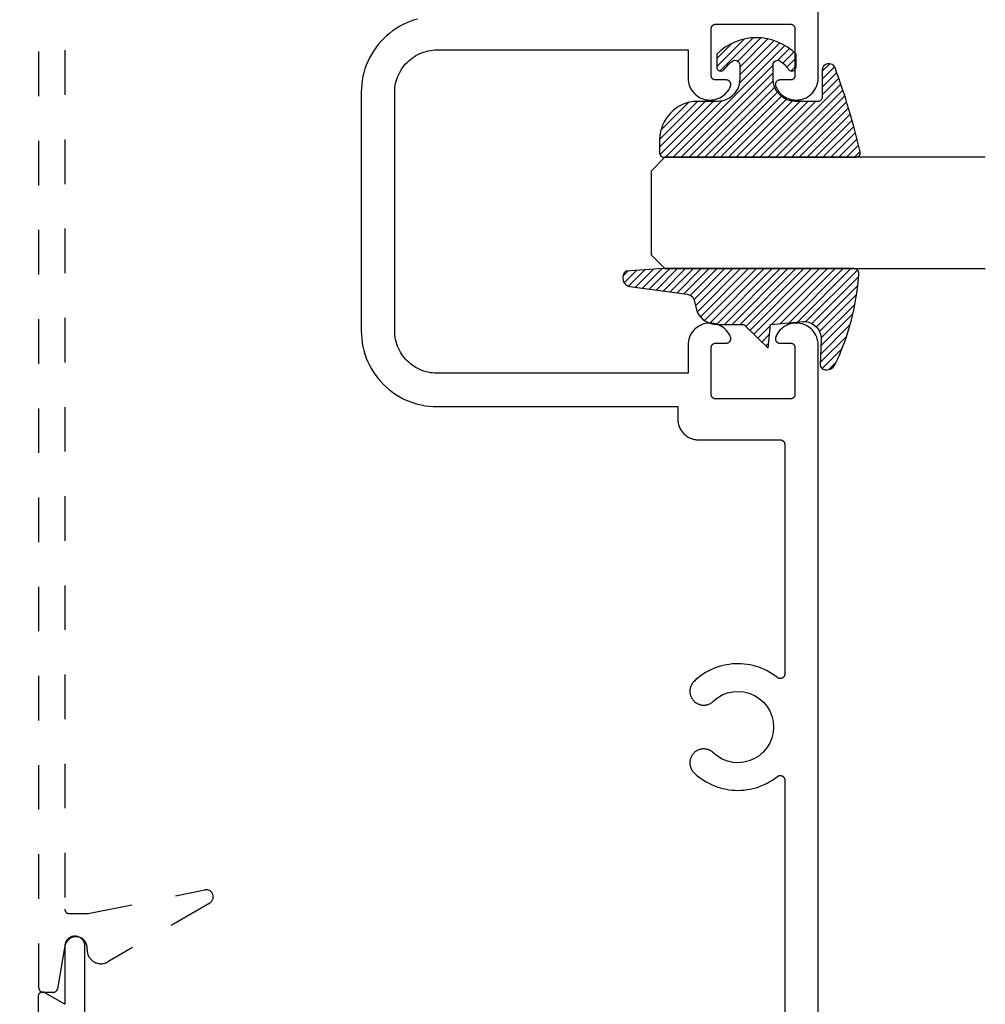
# Model space of a CAD drawing. Units: inches. Extents: x 0 to 108, y 0 to 43.
# Drawn here: x 40 to 42, y 26 to 28 of the extents above; entities that cross this region are included whole.
import ezdxf

# ---------------------------------------------------------------- set-up
doc = ezdxf.new("R2010")
doc.units = ezdxf.units.IN
doc.header["$LTSCALE"] = 0.25
doc.header["$MEASUREMENT"] = 0
doc.linetypes.add('HIDDEN2', pattern=[0.1875, 0.125, -0.0625])
for name, color, linetype in [('Arcadia-Dim', 4, 'Continuous'), ('Arcadia-Hidden', 1, 'HIDDEN2'), ('Arcadia-Profile', 5, 'Continuous'), ('Arcadia-Shade', 8, 'Continuous')]:
    doc.layers.add(name, color=color, linetype=linetype)
doc.styles.get("Standard").update_dxf_attribs({"font": 'ARIALN.TTF'})
doc.dimstyles.get("Standard").update_dxf_attribs({"dimscale": 2, "dimtxt": 0.09375, "dimasz": 0.09375, "dimexe": 0.0625, "dimexo": 0.0625, "dimgap": 0.09, "dimtad": 0, "dimtih": 1, "dimtoh": 1, "dimdec": 4, "dimzin": 0, "dimdsep": 46, "dimlunit": 4, "dimtxsty": 'Standard', "dimcen": 0.09, "dimadec": 0, "dimazin": 0, "dimtfac": 1, "dimtdec": 4, "dimtofl": 0, "dimtmove": 0, "dimatfit": 3, "dimfxl": 1, "dimtolj": 1, "dimtzin": 0, "dimarcsym": 0})

# ---------------------------------------------------------------- blocks, each defined once
blk = doc.blocks.new('E-260MOD')
at = {"layer": 'Arcadia-Shade', "lineweight": -3}
h = blk.add_hatch(dxfattribs=at)
h.set_pattern_fill('ANSI31', color=256, scale=0.1, style=0)
h.set_pattern_definition([(45, (0.111432735196054, 0.0210802744449259), (-0.0088388347648318, 0.0088388347648318), [])])
edge = h.paths.add_edge_path()
edge.add_line((-0.1786578097246902, 0.2350642497696223), (-0.125, 0.2404197422160825))
edge.add_line((-0.125, 0.2404197422160825), (-0.1181936880113304, 0.3139171335331267))
edge.add_arc((-0.1581936880113304, 0.3139171335331286), 0.04, 359.9999999999973, 449.9999999999999)
edge.add_line((-0.1581936880113304, 0.3539171335331286), (-0.2162454687676565, 0.3519725935885994))
edge.add_arc((-0.2162454687677204, 0.3619725935886442), 0.0100000000000448, 199.8505422421205, 270.0000000003661, ccw=False)
edge.add_arc((-0.2057289674488805, 0.3657692497091054), 0.0211808495959475, 113.38550761416829, 199.8505422417517, ccw=False)
edge.add_arc((0.0188137903408532, -0.0927442170155847), 0.5317010624323791, 93.16608336545528, 115.98409913818631, ccw=False)
edge.add_arc((-0.009999999999999, 0.4281605382221339), 0.009999999999999, -5.4001247917767614e-12, 93.166083365465, ccw=False)
edge.add_line((0, 0.428160538222133), (0, 0))
edge.add_line((0, 0), (-0.0053552835515234, -0.0845275820354292))
edge.add_arc((-0.0204262058438835, -0.0713796810144441), 0.0199999999999994, 191.4084515945802, 318.8984941272966, ccw=False)
edge.add_line((-0.0400310460016437, -0.0753357197388062), (-0.0574464047220715, 0.0534071486590815))
edge.add_arc((-0.0772453629954753, 0.0505785003444151), 0.0200000000000013, 8.130742450397316, 62.82068149597911)
edge.add_line((-0.0681098259279479, 0.0683701265345048), (-0.0978388426688213, 0.0757519387839843))
edge.add_arc((-0.0749999999999996, 0.1202310042592028), 0.0499999999999997, 180.0000000000006, 242.82068149597302, ccw=False)
edge.add_line((-0.1249999999999993, 0.1202310042592023), (-0.125, 0.180419742216082))
edge.add_line((-0.125, 0.180419742216082), (-0.1786578097246902, 0.2350642497696223))
at = {"layer": 'Arcadia-Profile'}
blk.add_lwpolyline([(-0.1786578097246902, 0.2350642497696223), (-0.125, 0.2404197422160825), (-0.1181936880113304, 0.3139171335331267, 0.4142135623731084), (-0.1581936880113304, 0.3539171335331286), (-0.2162454687676565, 0.3519725935885994, -0.3160158995843511), (-0.2256512846930993, 0.3585769159274423, -0.3962562958274539), (-0.2141359800658433, 0.3852101994920861, -0.0998926618858281), (-0.0105523046130392, 0.4381452745538752, -0.4304926132808653), (0, 0.428160538222133), (0, 0), (-0.0053552835515234, -0.0845275820354292, -0.6217797134979012), (-0.0400310460016437, -0.0753357197388062), (-0.0574464047220715, 0.0534071486590815, 0.2432650129539878), (-0.0681098259279479, 0.0683701265345048), (-0.0978388426688213, 0.0757519387839843, -0.2811846954961982), (-0.1249999999999993, 0.1202310042592023), (-0.125, 0.180419742216082)], format="xyb", close=True, dxfattribs=at)
blk.add_lwpolyline([(-0.1786578097246902, 0.2350642497696223), (-0.125, 0.2404197422160825), (-0.1181936880113304, 0.3139171335331267, 0.4142135623731084), (-0.1581936880113304, 0.3539171335331286), (-0.2162454687676565, 0.3519725935885994, -0.3160158995843511), (-0.2256512846930993, 0.3585769159274423, -0.3962562958274539), (-0.2141359800658433, 0.3852101994920861, -0.0998926618858281), (-0.0105523046130392, 0.4381452745538752, -0.4304926132808653), (0, 0.428160538222133), (0, 0), (-0.0053552835515234, -0.0845275820354292, -0.6217797134979012), (-0.0400310460016437, -0.0753357197388062), (-0.0574464047220715, 0.0534071486590815, 0.2432650129539878), (-0.0681098259279479, 0.0683701265345048), (-0.0978388426688213, 0.0757519387839843, -0.2811846954961982), (-0.1249999999999993, 0.1202310042592023), (-0.125, 0.180419742216082)], format="xyb", close=True, dxfattribs=at)
blk = doc.blocks.new('E-150MOD')
at = {"layer": 'Arcadia-Shade', "lineweight": -3}
h = blk.add_hatch(dxfattribs=at)
h.set_pattern_fill('ANSI31', color=256, scale=0.1, style=0)
h.set_pattern_definition([(45, (-0.138567264803946, 0.0239117308240513), (-0.0088388347648318, 0.0088388347648318), [])])
edge = h.paths.add_edge_path()
edge.add_line((0.2307305913625512, 0.1184704544556859), (0.202291955919371, 0.1184704544556872))
edge.add_arc((0.2022919559193711, 0.1278042520424739), 0.0093337975867867, 126.6780053634676, 269.9999999999995, ccw=False)
edge.add_arc((0.1429581583326799, 0.207470454455787), 0.0900000000000237, 306.6780053633725, 323.576426357604)
edge.add_arc((0.2073301242805562, 0.1599704544556878), 0.0099999999999988, 323.5764263576871, 450.0000000000201)
edge.add_line((0.2073301242805527, 0.1699704544556866), (0.1749999999999971, 0.169970454455686))
edge.add_arc((0.1749999999999987, 0.1199704544556874), 0.0499999999999986, 90.00000000000178, 180.0000000000027)
edge.add_line((0.125, 0.119970454455685), (0.1250000000000007, 0.0659049405506607))
edge.add_arc((0.037059360948156, 0.0786686605666967), 0.0888620759688553, 266.2190256176107, 351.74174670046614, ccw=False)
edge.add_line((0.0311995675385823, -0.009999999999998), (0.0100000000000015, -0.01))
edge.add_arc((0.0100000000000008, 8e-16), 0.0100000000000008, 180.0000000000043, 270.0000000000043, ccw=False)
edge.add_line((0, 0), (0, 0.4305641256404997))
edge.add_arc((0.009999999999999, 0.4305641256405004), 0.009999999999999, 77.99937774415321, 180.0000000000045, ccw=False)
edge.add_arc((-0.3507727045260797, -1.107357734935952), 1.589668855323814, 69.71688305471389, 76.80556558053468, ccw=False)
edge.add_arc((0.1947457635950655, 0.3698040499677627), 0.0150000000000009, -90.00000000001302, 68.26389573529048, ccw=False)
edge.add_line((0.1947457635950621, 0.3548040499677619), (0.1349999999999979, 0.3548040499677614))
edge.add_arc((0.1349999999999979, 0.3448040499677614), 0.01, 90, 180)
edge.add_line((0.1249999999999979, 0.3448040499677614), (0.125, 0.2949704544556848))
edge.add_arc((0.1750000000000003, 0.2949704544556861), 0.0500000000000002, 180.0000000000014, 270.0000000000005)
edge.add_line((0.1750000000000007, 0.2449704544556859), (0.2073301242805527, 0.2449704544556874))
edge.add_arc((0.207330124280542, 0.2549704544556661), 0.0099999999999787, 270.0000000000609, 396.4235736423736)
edge.add_arc((0.1429581583325789, 0.2074704544556889), 0.0900000000000011, 36.42357364230738, 53.32199463653551)
edge.add_arc((0.2022919559193708, 0.2871366568689003), 0.009333797586788, 89.99999999999869, 233.32199463655041, ccw=False)
edge.add_line((0.202291955919371, 0.2964704544556884), (0.2307305913625512, 0.2964704544556882))
edge.add_arc((0.1429581583325826, 0.2074704544556871), 0.125000000000002, -45.39787468375329, 45.39787468375329, ccw=False)
at = {"layer": 'Arcadia-Profile'}
blk.add_lwpolyline([(0.2307305913625512, 0.1184704544556859), (0.202291955919371, 0.1184704544556872, -0.7220322426225168), (0.1967167169756805, 0.1352900043835457, 0.0738671817168788), (0.215376620024047, 0.1540329544556911, 0.6153459029250179), (0.2073301242805527, 0.1699704544556866), (0.1749999999999971, 0.169970454455686, 0.4142135623731001), (0.125, 0.119970454455685), (0.1250000000000007, 0.0659049405506607, -0.3915067863019581), (0.0311995675385823, -0.009999999999998), (0.0100000000000015, -0.01, -0.4142135623730951), (0, 0), (0, 0.4305641256404997, -0.4769788655072018), (0.0120792231389261, 0.4403455790671917, -0.0309400796202896), (0.2003007460826568, 0.3837375409001378, -0.8262721402126098), (0.1947457635950621, 0.3548040499677619), (0.1349999999999979, 0.3548040499677614, 0.4142135623730951), (0.1249999999999979, 0.3448040499677614), (0.125, 0.2949704544556848, 0.41421356237309), (0.1750000000000007, 0.2449704544556859), (0.2073301242805527, 0.2449704544556874, 0.6153459029248967), (0.2153766200240104, 0.2609079544556594, 0.0738671817168641), (0.1967167169756818, 0.2796509045278258, -0.7220322426226498), (0.202291955919371, 0.2964704544556884), (0.2307305913625512, 0.2964704544556882, -0.418287269326214)], format="xyb", close=True, dxfattribs=at)
blk = doc.blocks.new('*D94')
at = {"layer": 'Arcadia-Dim', "color": 0, "lineweight": -2}
for p, q in [((39.83056662929909, 29.53473982562031), (39.32056662929904, 29.53473982562031)), ((39.44556662929904, 29.34723982562031), (39.44556662929904, 27.67925721989044)), ((39.44556662929904, 25.21223982562032), (39.44556662929904, 26.88022243135019)), ((39.83056662929909, 25.02473982562032), (39.32056662929904, 25.02473982562032))]:
    blk.add_line(p, q, dxfattribs=at)
at = {"layer": 'Arcadia-Dim', "color": 0, "lineweight": -3}
for points in [[(39.41431662929904, 29.34723982562031), (39.47681662929904, 29.34723982562031), (39.44556662929904, 29.53473982562031)], [(39.41431662929904, 25.21223982562032), (39.47681662929904, 25.21223982562032), (39.44556662929904, 25.02473982562032)]]:
    blk.add_solid(points, dxfattribs=at)
at = {"layer": 'Defpoints', "color": 0, "lineweight": -3}
for p in [(39.95556662929909, 29.53473982562031), (39.44556662929904, 25.02473982562032), (39.95556662929909, 25.02473982562032)]:
    blk.add_point(p, dxfattribs=at)
at = {"layer": 'Arcadia-Dim', "color": 0, "insert": (39.44556662929903, 27.27973982562032), "char_height": 0.1875, "attachment_point": 5}
blk.add_mtext('\\A1;4{\\H1.000000x;\\S1/2;}"', dxfattribs=at)
blk = doc.blocks.new('*U171')
at = {"layer": 'Arcadia-Profile'}
for p, q in [((0, 0.03125), (1.8e-15, 0.75)), ((0.25, 0.75), (0.25, 0.03125)), ((0.03125, 0), (0, 0.03125)), ((0.25, 0.03125), (0.21875, 0)), ((0.21875, 0), (0.03125, 0))]:
    blk.add_line(p, q, dxfattribs=at)

msp = doc.modelspace()

# ---------------------------------------------------------------- linework, layer by layer
at = {"layer": 'Arcadia-Hidden', "lineweight": -3}
msp.add_lwpolyline([(40.00545620200887, 28.84144431740726), (40.00545620200887, 25.71544431740728, 0.4142135623735113), (40.01545620200886, 25.70544431740729), (40.05745620200883, 25.70544431740729), (40.31924674105323, 25.75854244211695, -0.8500558657103089), (40.33042720828461, 25.72900532686532), (40.10195620200886, 25.59709752988994, -0.5773502691895179), (40.05545620200888, 25.62394431740728), (40.05545620200888, 25.62844431740729, 0.9164096824760349), (40.00583526751961, 25.63278131923761), (39.98891212499052, 25.53670951667511, -0.3640185619903181), (39.97906375119482, 25.52844431740727), (39.95745620200887, 25.52844431740727, -0.4142135623730951), (39.94745620200888, 25.53844431740726), (39.94745620200888, 29.01844431740728, -0.4142135623735113)], format="xyb", dxfattribs=at)
at = {"layer": 'Arcadia-Profile'}
for points in [[(41.69556662929903, 25.03473982562031), (41.69556662929903, 26.98031382562039), (41.69535662929905, 26.98486182562028), (41.69472862929905, 26.98937082562038), (41.69368762929906, 26.99380282562032), (41.69224262929907, 26.99811982562034), (41.69040662929904, 27.0022858256204), (41.68819362929906, 27.00626382562036), (41.68562362929907, 27.0100228256203), (41.68271862929907, 27.01352782562032), (41.67950262929906, 27.01674982562026), (41.67600362929903, 27.01966282562029), (41.67225162929907, 27.02224082562038), (41.66827762929904, 27.02446182562034), (41.66411562929903, 27.02630682562034), (41.65980162929907, 27.02776182562031), (41.65537162929905, 27.02881182562027), (41.65086362929907, 27.02944982562025), (41.64631662929906, 27.02966982562038), (41.64176862929906, 27.02946882562032), (41.63725762929908, 27.02885082562028), (41.63282362929908, 27.02781882562039), (41.62850362929908, 27.02638382562026), (41.62433362929903, 27.02455582562033), (41.62035062929908, 27.02235182562032), (41.61658662929903, 27.01979082562031), (41.61307562929903, 27.01689282562024), (41.60984562929906, 27.01368382562027), (41.60692562929904, 27.01019082562033), (41.60433962929903, 27.00644382562036), (41.60210962929903, 27.00247482562026), (41.60025562929905, 26.9983168256203), (41.60003862929904, 26.99770682562025), (41.59986262929908, 26.99708282562034), (41.59972662929908, 26.99644982562035), (41.59963162929904, 26.99580882562026), (41.59957862929906, 26.9951628256203), (41.59956762929903, 26.99451482562035), (41.59959862929906, 26.99386782562028), (41.59967162929905, 26.99322382562031), (41.59978562929905, 26.99258582562033), (41.59994162929905, 26.99195682562033), (41.60013762929906, 26.99133982562029), (41.60037262929904, 26.99073582562034), (41.60064662929904, 26.99014882562034), (41.60095862929904, 26.9895808256203), (41.60130562929907, 26.98903382562031), (41.60168862929907, 26.98851082562027), (41.60210362929904, 26.98801282562039), (41.60255062929905, 26.98754382562033), (41.60302662929905, 26.9871048256203), (41.60353062929902, 26.98669682562031), (41.60405962929906, 26.98632282562034), (41.60461162929908, 26.9859838256204), (41.60518462929906, 26.98568082562037), (41.60577562929904, 26.98541582562024), (41.60638262929905, 26.98518982562036), (41.60700362929907, 26.98500382562037), (41.60763462929907, 26.98485782562029), (41.60827462929904, 26.98475382562032), (41.60891862929907, 26.98469082562036), (41.60956662929907, 26.98466982562031), (41.63356662929908, 26.98466982562031), (41.63408962929906, 26.98465582562034), (41.63461162929905, 26.98461482562033), (41.63513062929905, 26.98454682562028), (41.63564562929906, 26.98445082562029), (41.63615462929908, 26.98432882562037), (41.63665662929907, 26.98417982562029), (41.63715062929907, 26.98400482562028), (41.63763362929905, 26.98380482562033), (41.63810662929904, 26.98357982562033), (41.63856662929908, 26.98332982562028), (41.63901262929903, 26.98305582562029), (41.63944462929907, 26.98275982562035), (41.63985962929905, 26.98244082562036), (41.64025762929907, 26.98210082562031), (41.64063762929908, 26.98174082562031), (41.64099762929907, 26.98136082562036), (41.64133762929907, 26.98096282562034), (41.64165662929906, 26.98054682562037), (41.64195362929905, 26.98011582562032), (41.64222662929904, 26.97966982562031), (41.64247662929904, 26.97920982562033), (41.64270162929904, 26.97873682562039), (41.64290262929904, 26.97825282562025), (41.64307762929905, 26.97775982562025), (41.64322562929908, 26.97725782562037), (41.64334762929906, 26.9767488256203), (41.64344362929904, 26.97623382562035), (41.64351162929904, 26.97571482562029), (41.64355262929904, 26.97519282562025), (41.64356662929907, 26.97466982562032), (41.64356662929907, 26.8696698256203), (41.64355262929904, 26.86914582562025), (41.64351162929904, 26.86862382562032), (41.64344362929904, 26.86810482562027), (41.64334762929906, 26.86759082562032), (41.64322562929908, 26.86708082562035), (41.64307762929905, 26.86657882562025), (41.64290262929904, 26.86608582562025), (41.64270162929904, 26.86560182562033), (41.64247662929904, 26.86512982562039), (41.64222662929904, 26.8646698256203), (41.64195362929905, 26.86422282562029), (41.64165662929906, 26.86379182562036), (41.64133762929907, 26.86337582562027), (41.64099762929907, 26.86297782562037), (41.64063762929908, 26.8625988256203), (41.64025762929907, 26.8622378256203), (41.63985962929905, 26.86189782562037), (41.63944462929907, 26.86157882562037), (41.63901262929903, 26.86128282562032), (41.63856662929908, 26.86100882562034), (41.63810662929904, 26.86075982562028), (41.63763362929905, 26.8605338256204), (41.63715062929907, 26.86033382562034), (41.63665662929907, 26.86015882562032), (41.63615462929908, 26.86000982562036), (41.63564562929906, 26.85988782562032), (41.63513062929905, 26.85979282562034), (41.63461162929905, 26.8597238256204), (41.63408962929906, 26.85968282562039), (41.63356662929908, 26.8596698256203), (41.46556662929907, 26.8596698256203), (41.46504362929903, 26.85968282562039), (41.46452162929904, 26.8597238256204), (41.46400262929904, 26.85979282562034), (41.46348762929903, 26.85988782562032), (41.46297862929907, 26.86000982562036), (41.46247662929903, 26.86015882562032), (41.46198262929902, 26.86033382562034), (41.46149962929905, 26.8605338256204), (41.46102662929905, 26.86075982562028), (41.46056662929908, 26.86100882562034), (41.46012062929907, 26.86128282562032), (41.45968862929907, 26.86157882562037), (41.45927362929905, 26.86189782562037), (41.45887562929909, 26.8622378256203), (41.45849562929908, 26.8625988256203), (41.45813562929908, 26.86297782562037), (41.45779562929909, 26.86337582562027), (41.45747662929903, 26.86379182562036), (41.45717962929905, 26.86422282562029), (41.45690662929905, 26.8646698256203), (41.45665662929906, 26.86512982562039), (41.45643162929906, 26.86560182562033), (41.45623062929906, 26.86608582562025), (41.45605562929904, 26.86657882562025), (41.45590762929908, 26.86708082562035), (41.45578562929904, 26.86759082562032), (41.45568962929906, 26.86810482562027), (41.45562162929905, 26.86862382562032), (41.45558062929905, 26.86914582562025), (41.45556662929908, 26.8696698256203), (41.45556662929908, 26.97466982562032), (41.45558062929905, 26.97519282562025), (41.45562162929905, 26.97571482562029), (41.45568962929906, 26.97623382562035), (41.45578562929904, 26.9767488256203), (41.45590762929908, 26.97725782562037), (41.45605562929904, 26.97775982562025), (41.45623062929906, 26.97825282562025), (41.45643162929906, 26.97873682562039), (41.45665662929906, 26.97920982562033), (41.45690662929905, 26.97966982562031), (41.45717962929905, 26.98011582562032), (41.45747662929903, 26.98054682562037), (41.45779562929909, 26.98096282562034), (41.45813562929908, 26.98136082562036), (41.45849562929908, 26.98174082562031), (41.45887562929909, 26.98210082562031), (41.45927362929905, 26.98244082562036), (41.45968862929907, 26.98275982562035), (41.46012062929907, 26.98305582562029), (41.46056662929908, 26.98332982562028), (41.46102662929905, 26.98357982562033), (41.46149962929905, 26.98380482562033), (41.46198262929902, 26.98400482562028), (41.46247662929903, 26.98417982562029), (41.46297862929907, 26.98432882562037), (41.46348762929903, 26.98445082562029), (41.46400262929904, 26.98454682562028), (41.46452162929904, 26.98461482562033), (41.46504362929903, 26.98465582562034), (41.46556662929907, 26.98466982562031), (41.48956662929907, 26.98466982562031), (41.49021462929903, 26.98469082562036), (41.49085862929905, 26.98475382562032), (41.49149862929903, 26.98485782562029), (41.49212962929903, 26.98500382562037), (41.49275062929905, 26.98518982562036), (41.49335762929905, 26.98541582562024), (41.49394862929904, 26.98568082562037), (41.49452162929907, 26.9859838256204), (41.49507362929904, 26.98632282562034), (41.49560262929907, 26.98669682562031), (41.49610662929904, 26.9871048256203), (41.49658262929904, 26.98754382562033), (41.49702962929905, 26.98801282562039), (41.49744462929908, 26.98851082562027), (41.49782762929908, 26.98903382562031), (41.49817462929905, 26.9895808256203), (41.49848662929906, 26.99014882562034), (41.49876062929905, 26.99073582562034), (41.49899562929903, 26.99133982562029), (41.49919162929904, 26.99195682562033), (41.49934762929905, 26.99258582562033), (41.49946162929905, 26.99322382562031), (41.49953462929903, 26.99386782562028), (41.49956562929907, 26.99451482562035), (41.49955462929904, 26.9951628256203), (41.49950162929906, 26.99580882562026), (41.49940662929907, 26.99644982562035), (41.49927062929907, 26.99708282562034), (41.49909462929906, 26.99770682562025), (41.49887762929904, 26.9983168256203), (41.49702362929907, 27.00247482562026), (41.49479362929906, 27.00644382562036), (41.49220762929906, 27.01019082562033), (41.48928762929904, 27.01368382562027), (41.48605762929906, 27.01689282562024), (41.48254662929907, 27.01979082562031), (41.47878262929907, 27.02235182562032), (41.47479962929907, 27.02455582562033), (41.47062962929908, 27.02638382562026), (41.46630962929907, 27.02781882562039), (41.46187562929907, 27.02885082562028), (41.45736462929903, 27.02946882562032), (41.45281662929903, 27.02966982562038), (41.44826962929903, 27.02944982562025), (41.44376162929904, 27.02881182562027), (41.43933162929903, 27.02776182562031), (41.43501762929907, 27.02630682562034), (41.43085562929906, 27.02446182562034), (41.42688162929903, 27.02224082562038), (41.42312962929906, 27.01966282562029), (41.41963062929903, 27.01674982562026), (41.41641462929908, 27.01352782562032), (41.41350962929908, 27.0100228256203), (41.41093962929903, 27.00626382562036), (41.40872662929905, 27.0022858256204), (41.40689062929908, 26.99811982562034), (41.40544562929903, 26.99380282562032), (41.40440462929904, 26.98937082562038), (41.40377662929904, 26.98486182562028), (41.40356662929906, 26.98031382562039), (41.40356662929906, 26.91723982562025), (40.84056662929907, 26.91723982562025), (40.83559472929903, 26.91736982562038), (40.83063642929903, 26.9177598256203), (40.82570532929906, 26.91840982562025), (40.82081502929907, 26.91931582562024), (40.81597882929907, 26.92047682562038), (40.81121002929904, 26.92188982562033), (40.80652162929908, 26.92354982562035), (40.80192662929903, 26.92545282562031), (40.79743752929902, 26.92759382562025), (40.79306662929906, 26.9299678256204), (40.78882592929903, 26.93256582562032), (40.78472702929906, 26.93538282562025), (40.78078122929906, 26.93841082562034), (40.77699922929906, 26.94164082562037), (40.77339152929903, 26.94506482562037), (40.76996782929905, 26.94867282562035), (40.76673772929905, 26.95245482562035), (40.76371002929903, 26.95639982562028), (40.76089292929907, 26.96049882562028), (40.75829422929905, 26.96473982562038), (40.75592102929903, 26.96911082562037), (40.75377982929905, 26.97359982562029), (40.75187652929907, 26.9781948256204), (40.75021622929904, 26.98288282562038), (40.74880362929905, 26.98765182562028), (40.74764262929903, 26.99248782562035), (40.74673622929907, 26.99737882562039), (40.74608702929907, 27.00230982562033), (40.74569682929904, 27.00726782562032), (40.74556662929905, 27.01223982562027), (40.74556662929905, 27.27973982562032), (40.74556662929905, 27.54723982562035), (40.74569682929904, 27.55221182562031), (40.74608702929907, 27.5571698256203), (40.74673622929907, 27.56210082562024), (40.74764262929903, 27.56699182562028), (40.74880362929905, 27.57182782562035), (40.75021622929904, 27.57659682562025), (40.75187652929907, 27.58128482562035), (40.75377982929905, 27.58587982562034), (40.75592102929903, 27.59036882562027), (40.75829422929905, 27.59473982562026), (40.76089292929907, 27.59898082562035), (40.76371002929903, 27.60307982562034), (40.76673772929905, 27.60702482562028), (40.76996782929905, 27.61080682562028), (40.77339152929903, 27.61441482562026), (40.77699922929906, 27.61783882562026), (40.78078122929906, 27.62106882562029), (40.78472702929906, 27.62409682562037), (40.78882592929903, 27.62691382562031), (40.79306662929906, 27.62951182562034), (40.79743752929902, 27.63188582562038), (40.80192662929903, 27.63402682562031), (40.80652162929908, 27.6359298256204), (40.81121002929904, 27.6375898256203), (40.81597882929907, 27.63900282562026), (40.82081502929907, 27.6401638256204), (40.82570532929906, 27.64106982562038), (40.83063642929903, 27.64171982562033), (40.83559472929903, 27.64210982562026), (40.84056662929907, 27.64223982562038), (41.40356662929906, 27.64223982562038), (41.40356662929906, 27.57916582562024), (41.40377662929904, 27.57461782562036), (41.40440462929904, 27.57010882562026), (41.40544562929903, 27.5656768256203), (41.40689062929908, 27.56135982562041), (41.40872662929905, 27.55719382562024), (41.41093962929903, 27.55321582562027), (41.41350962929908, 27.54945682562033), (41.41641462929908, 27.54595182562031), (41.41963062929903, 27.54272982562037), (41.42312962929906, 27.53981682562034), (41.42688162929903, 27.53723882562026), (41.43085562929906, 27.53501782562029), (41.43501762929907, 27.53317282562029), (41.43933162929903, 27.53171782562032), (41.44376162929904, 27.53066782562036), (41.44826962929903, 27.53002982562038), (41.45281662929903, 27.52980982562025), (41.45736462929903, 27.53001082562031), (41.46187562929907, 27.53062882562034), (41.46630962929907, 27.53166082562024), (41.47062962929908, 27.53309582562037), (41.47479962929907, 27.5349238256203), (41.47878262929907, 27.53712782562031), (41.48254662929907, 27.53968882562032), (41.48605762929906, 27.54258682562039), (41.48928762929904, 27.54579582562036), (41.49220762929906, 27.5492888256203), (41.49479362929906, 27.55303582562028), (41.49702362929907, 27.55700482562037), (41.49887762929904, 27.56116282562033), (41.49909462929906, 27.56177282562039), (41.49927062929907, 27.5623968256204), (41.49940662929907, 27.56302982562028), (41.49950162929906, 27.56367082562037), (41.49955462929904, 27.56431682562033), (41.49956562929907, 27.56496482562028), (41.49953462929903, 27.56561182562036), (41.49946162929905, 27.56625582562032), (41.49934762929905, 27.5668938256203), (41.49919162929904, 27.56752282562031), (41.49899562929903, 27.56813982562034), (41.49876062929905, 27.56874382562029), (41.49848662929906, 27.5693308256204), (41.49817462929905, 27.56989882562033), (41.49782762929908, 27.57044582562031), (41.49744462929908, 27.57096882562036), (41.49702962929905, 27.57146682562024), (41.49658262929904, 27.57193582562031), (41.49610662929904, 27.57237482562033), (41.49560262929907, 27.57278282562033), (41.49507362929904, 27.57315682562029), (41.49452162929907, 27.57349582562035), (41.49394862929904, 27.57379882562026), (41.49335762929905, 27.57406382562039), (41.49275062929905, 27.57428982562027), (41.49212962929903, 27.57447582562026), (41.49149862929903, 27.57462182562035), (41.49085862929905, 27.57472582562031), (41.49021462929903, 27.57478882562026), (41.48956662929907, 27.57480982562033), (41.46556662929907, 27.57480982562033), (41.46504362929903, 27.57482382562029), (41.46452162929904, 27.5748648256203), (41.46400262929904, 27.57493282562036), (41.46348762929903, 27.57502882562034), (41.46297862929907, 27.57515082562026), (41.46247662929903, 27.57529982562034), (41.46198262929902, 27.57547482562035), (41.46149962929905, 27.5756748256203), (41.46102662929905, 27.5758998256203), (41.46056662929908, 27.57614982562035), (41.46012062929907, 27.57642382562034), (41.45968862929907, 27.57671982562028), (41.45927362929905, 27.57703882562027), (41.45887562929909, 27.57737882562032), (41.45849562929908, 27.57773882562032), (41.45813562929908, 27.57811882562027), (41.45779562929909, 27.5785168256204), (41.45747662929903, 27.57893282562026), (41.45717962929905, 27.57936382562031), (41.45690662929905, 27.57980982562032), (41.45665662929906, 27.5802698256203), (41.45643162929906, 27.58074282562024), (41.45623062929906, 27.58122682562038), (41.45605562929904, 27.58171982562039), (41.45590762929908, 27.58222182562026), (41.45578562929904, 27.58273082562034), (41.45568962929906, 27.5832458256204), (41.45562162929905, 27.58376482562034), (41.45558062929905, 27.58428682562039), (41.45556662929908, 27.58480982562032), (41.45556662929908, 27.68980982562033), (41.45558062929905, 27.69033382562037), (41.45562162929905, 27.69085582562031), (41.45568962929906, 27.69137482562036), (41.45578562929904, 27.69188882562032), (41.45590762929908, 27.69239882562028), (41.45605562929904, 27.69290082562037), (41.45623062929906, 27.69339382562038), (41.45643162929906, 27.69387782562029), (41.45665662929906, 27.69434982562024), (41.45690662929905, 27.69480982562033), (41.45717962929905, 27.69525682562034), (41.45747662929903, 27.69568782562027), (41.45779562929909, 27.69610382562036), (41.45813562929908, 27.69650182562026), (41.45849562929908, 27.69688082562033), (41.45887562929909, 27.69724182562033), (41.45927362929905, 27.69758182562027), (41.45968862929907, 27.69790082562026), (41.46012062929907, 27.6981968256203), (41.46056662929908, 27.6984708256203), (41.46102662929905, 27.69871982562035), (41.46149962929905, 27.69894582562035), (41.46198262929902, 27.6991458256203), (41.46247662929903, 27.69932082562031), (41.46297862929907, 27.69946982562027), (41.46348762929903, 27.69959182562031), (41.46400262929904, 27.69968682562029), (41.46452162929904, 27.69975582562024), (41.46504362929903, 27.69979682562024), (41.46556662929907, 27.69980982562032), (41.63356662929908, 27.69980982562032), (41.63408962929906, 27.69979682562024), (41.63461162929905, 27.69975582562024), (41.63513062929905, 27.69968682562029), (41.63564562929906, 27.69959182562031), (41.63615462929908, 27.69946982562027), (41.63665662929907, 27.69932082562031), (41.63715062929907, 27.6991458256203), (41.63763362929905, 27.69894582562035), (41.63810662929904, 27.69871982562035), (41.63856662929908, 27.6984708256203), (41.63901262929903, 27.6981968256203), (41.63944462929907, 27.69790082562026), (41.63985962929905, 27.69758182562027), (41.64025762929907, 27.69724182562033), (41.64063762929908, 27.69688082562033), (41.64099762929907, 27.69650182562026), (41.64133762929907, 27.69610382562036), (41.64165662929906, 27.69568782562027), (41.64195362929905, 27.69525682562034), (41.64222662929904, 27.69480982562033), (41.64247662929904, 27.69434982562024), (41.64270162929904, 27.69387782562029), (41.64290262929904, 27.69339382562038), (41.64307762929905, 27.69290082562037), (41.64322562929908, 27.69239882562028), (41.64334762929906, 27.69188882562032), (41.64344362929904, 27.69137482562036), (41.64351162929904, 27.69085582562031), (41.64355262929904, 27.69033382562037), (41.64356662929907, 27.68980982562033), (41.64356662929907, 27.58480982562032), (41.64355262929904, 27.58428682562039), (41.64351162929904, 27.58376482562034), (41.64344362929904, 27.5832458256204), (41.64334762929906, 27.58273082562034), (41.64322562929908, 27.58222182562026), (41.64307762929905, 27.58171982562039), (41.64290262929904, 27.58122682562038), (41.64270162929904, 27.58074282562024), (41.64247662929904, 27.5802698256203), (41.64222662929904, 27.57980982562032), (41.64195362929905, 27.57936382562031), (41.64165662929906, 27.57893282562026), (41.64133762929907, 27.5785168256204), (41.64099762929907, 27.57811882562027), (41.64063762929908, 27.57773882562032), (41.64025762929907, 27.57737882562032), (41.63985962929905, 27.57703882562027), (41.63944462929907, 27.57671982562028), (41.63901262929903, 27.57642382562034), (41.63856662929908, 27.57614982562035), (41.63810662929904, 27.5758998256203), (41.63763362929905, 27.5756748256203), (41.63715062929907, 27.57547482562035), (41.63665662929907, 27.57529982562034), (41.63615462929908, 27.57515082562026), (41.63564562929906, 27.57502882562034), (41.63513062929905, 27.57493282562036), (41.63461162929905, 27.5748648256203), (41.63408962929906, 27.57482382562029), (41.63356662929908, 27.57480982562033), (41.60956662929907, 27.57480982562033), (41.60891862929907, 27.57478882562026), (41.60827462929904, 27.57472582562031), (41.60763462929907, 27.57462182562035), (41.60700362929907, 27.57447582562026), (41.60638262929905, 27.57428982562027), (41.60577562929904, 27.57406382562039), (41.60518462929906, 27.57379882562026), (41.60461162929908, 27.57349582562035), (41.60405962929906, 27.57315682562029), (41.60353062929902, 27.57278282562033), (41.60302662929905, 27.57237482562033), (41.60255062929905, 27.57193582562031), (41.60210362929904, 27.57146682562024), (41.60168862929907, 27.57096882562036), (41.60130562929907, 27.57044582562031), (41.60095862929904, 27.56989882562033), (41.60064662929904, 27.5693308256204), (41.60037262929904, 27.56874382562029), (41.60013762929906, 27.56813982562034), (41.59994162929905, 27.56752282562031), (41.59978562929905, 27.5668938256203), (41.59967162929905, 27.56625582562032), (41.59959862929906, 27.56561182562036), (41.59956762929903, 27.56496482562028), (41.59957862929906, 27.56431682562033), (41.59963162929904, 27.56367082562037), (41.59972662929908, 27.56302982562028), (41.59986262929908, 27.5623968256204), (41.60003862929904, 27.56177282562039), (41.60025562929905, 27.56116282562033), (41.60210962929903, 27.55700482562037), (41.60433962929903, 27.55303582562028), (41.60692562929904, 27.5492888256203), (41.60984562929906, 27.54579582562036), (41.61307562929903, 27.54258682562039), (41.61658662929903, 27.53968882562032), (41.62035062929908, 27.53712782562031), (41.62433362929903, 27.5349238256203), (41.62850362929908, 27.53309582562037), (41.63282362929908, 27.53166082562024), (41.63725762929908, 27.53062882562034), (41.64176862929906, 27.53001082562031), (41.64631662929906, 27.52980982562025), (41.65086362929907, 27.53002982562038), (41.65537162929905, 27.53066782562036), (41.65980162929907, 27.53171782562032), (41.66411562929903, 27.53317282562029), (41.66827762929904, 27.53501782562029), (41.67225162929907, 27.53723882562026), (41.67600362929903, 27.53981682562034), (41.67950262929906, 27.54272982562037), (41.68271862929907, 27.54595182562031), (41.68562362929907, 27.54945682562033), (41.68819362929906, 27.55321582562027), (41.69040662929904, 27.55719382562024), (41.69224262929907, 27.56135982562041), (41.69368762929906, 27.5656768256203), (41.69472862929905, 27.57010882562026), (41.69535662929905, 27.57461782562036), (41.69556662929903, 27.57916582562024), (41.69556662929903, 29.52473982562032)], [(40.79656742929905, 27.71144682562039), (40.78803372929906, 27.70891982562029), (40.77964402929905, 27.7059488256204), (40.77142142929903, 27.70254282562036), (40.76338822929904, 27.69871082562026), (40.75556662929904, 27.69446382562029), (40.74797802929907, 27.68981382562032), (40.74064312929903, 27.68477282562032), (40.73358212929906, 27.67935482562024), (40.72681442929905, 27.67357482562028), (40.72035842929904, 27.66744782562041), (40.71423202929906, 27.66099182562034), (40.70845182929907, 27.65422382562037), (40.70303372929908, 27.64716282562035), (40.69799262929905, 27.63982882562033), (40.69334232929906, 27.63223982562039), (40.68909552929904, 27.62441782562036), (40.68526392929908, 27.61638482562029), (40.68185792929904, 27.60816282562036), (40.67888702929906, 27.5997728256204), (40.67635922929906, 27.59123882562034), (40.67428152929903, 27.58258482562036), (40.67265962929906, 27.57383382562029), (40.67149792929905, 27.56500982562029), (40.67079962929904, 27.55613682562029), (40.67056662929906, 27.54723982562035), (40.67056662929906, 27.27973982562032), (40.67056662929906, 27.01223982562027), (40.67079962929904, 27.00334282562034), (40.67149792929905, 26.99446982562035), (40.67265962929906, 26.98564582562034), (40.67428152929903, 26.97689482562027), (40.67635922929906, 26.96824082562029), (40.67888702929906, 26.95970682562024), (40.68185792929904, 26.95131682562027), (40.68526392929908, 26.94309482562034), (40.68909552929904, 26.93506182562027), (40.69334232929906, 26.92723982562024), (40.69799262929905, 26.9196508256203), (40.70303372929908, 26.91231682562028), (40.70845182929907, 26.90525582562026), (40.71423202929906, 26.8984878256203), (40.72035842929904, 26.89203182562034), (40.72681442929905, 26.88590482562035), (40.73358212929906, 26.88012482562039), (40.74064312929903, 26.87470682562031), (40.74797802929907, 26.86966582562031), (40.75556662929904, 26.86501582562034), (40.76338822929904, 26.86076882562038), (40.77142142929903, 26.85693682562027), (40.77964402929905, 26.85353082562035), (40.78803372929906, 26.85055982562034), (40.79656742929905, 26.84803282562024), (40.80522162929907, 26.84595482562026), (40.81397272929905, 26.84433282562026), (40.82279682929907, 26.84317082562024), (40.83166952929906, 26.8424728256203), (40.84056662929907, 26.84223982562031), (41.38056662929904, 26.84223982562031), (41.38056662929904, 26.81466982562035), (41.38063062929904, 26.81220982562031), (41.38082362929907, 26.80975682562025), (41.38114562929906, 26.80731682562027), (41.38159362929906, 26.80489782562035), (41.38216762929903, 26.80250482562037), (41.38286662929902, 26.8001458256203), (41.38368862929906, 26.79782582562024), (41.38462962929907, 26.79555282562029), (41.38568962929906, 26.79333182562033), (41.38686362929905, 26.79116982562034), (41.38814862929905, 26.78907182562029), (41.38954262929906, 26.78704382562029), (41.39104062929908, 26.78509182562033), (41.39263862929908, 26.78321982562029), (41.39433262929907, 26.78143582562024), (41.39611762929905, 26.77974182562031), (41.39798862929905, 26.77814382562037), (41.39994062929907, 26.77664582562028), (41.40196862929906, 26.77525182562039), (41.40406662929905, 26.77396582562034), (41.40622862929904, 26.77279182562024), (41.40844962929906, 26.7717328256203), (41.41072362929906, 26.7707908256204), (41.41304262929907, 26.76996982562031), (41.41540262929908, 26.76927082562037), (41.41779462929906, 26.76869682562034), (41.42021462929903, 26.76824782562034), (41.42265362929907, 26.76792682562036), (41.42510662929907, 26.76773382562027), (41.42756662929906, 26.76766982562032), (41.61056662929905, 26.76766982562032), (41.61108962929904, 26.76765582562024), (41.61161162929903, 26.76761482562035), (41.61213062929903, 26.76754682562029), (41.61264562929903, 26.7674508256203), (41.61315462929906, 26.76732882562027), (41.61365662929904, 26.76717982562031), (41.61415062929904, 26.7670048256203), (41.61463362929907, 26.76680482562034), (41.61510662929908, 26.76657982562034), (41.61556662929905, 26.7663298256203), (41.61601262929906, 26.7660558256203), (41.61644462929905, 26.76575982562026), (41.61685962929908, 26.76544082562026), (41.61725762929904, 26.76510082562033), (41.61763762929905, 26.76474082562033), (41.61799762929905, 26.76436082562026), (41.61833762929904, 26.76396282562036), (41.61865662929904, 26.76354682562027), (41.61895362929908, 26.76311582562034), (41.61922662929907, 26.76266982562033), (41.61947662929907, 26.76220982562035), (41.61970162929907, 26.76173682562029), (41.61990262929907, 26.76125282562038), (41.62007762929903, 26.76075982562037), (41.62022562929905, 26.76025782562028), (41.62034762929903, 26.75974882562031), (41.62044362929907, 26.75923382562036), (41.62051162929907, 26.75871482562031), (41.62055262929908, 26.75819282562037), (41.62056662929905, 26.75766982562033), (41.62056662929905, 26.24239482562024), (41.62053862929906, 26.24164682562031), (41.62045462929905, 26.24090282562037), (41.62031562929906, 26.24016782562029), (41.62012162929904, 26.2394448256203), (41.61987462929903, 26.23873882562038), (41.61957462929905, 26.23805282562029), (41.61922462929908, 26.23739082562037), (41.61882562929906, 26.23675782562026), (41.61838162929905, 26.23615582562031), (41.61789262929903, 26.23558882562037), (41.61736362929906, 26.23505982562035), (41.61679562929907, 26.23457182562033), (41.61619262929906, 26.23412782562031), (41.61555862929907, 26.23372982562029), (41.61489662929904, 26.23338082562026), (41.61421062929906, 26.23308182562034), (41.61350362929903, 26.23283582562039), (41.61278062929904, 26.23264282562031), (41.61204462929908, 26.23250482562032), (41.61130062929908, 26.2324218256203), (41.61055262929903, 26.23239482562025), (41.60980562929904, 26.23242382562029), (41.60906162929904, 26.23250882562031), (41.60832662929908, 26.23264882562029), (41.60760362929903, 26.23284382562037), (41.60689762929905, 26.23309182562031), (41.60621162929908, 26.23339282562035), (41.60555062929904, 26.23374382562037), (41.60491762929905, 26.23414282562039), (41.60431662929903, 26.2345888256204), (41.59889362929908, 26.23872082562031), (41.59327862929905, 26.24258782562032), (41.58748462929906, 26.24618082562035), (41.58152562929905, 26.2494918256204), (41.57541362929907, 26.25251282562039), (41.56916362929905, 26.25523682562033), (41.56279062929906, 26.25765782562025), (41.55630862929905, 26.25976982562037), (41.54973262929906, 26.26156882562026), (41.54307762929903, 26.26304982562027), (41.53635862929905, 26.2642088256203), (41.52959262929903, 26.26504582562024), (41.52279462929908, 26.26555582562032), (41.51597962929907, 26.26573882562031), (41.50916262929905, 26.26559582562033), (41.50236162929906, 26.26512482562038), (41.49559062929904, 26.26432782562035), (41.48886562929908, 26.26320682562033), (41.48220262929908, 26.26176482562034), (41.47561662929905, 26.26000382562024), (41.46912162929908, 26.25792982562024), (41.46273462929906, 26.25554582562035), (41.45646862929908, 26.25285782562031), (41.45033962929903, 26.24987282562035), (41.44436062929907, 26.24659682562032), (41.43854662929908, 26.24303682562033), (41.43290862929904, 26.23920282562034), (41.42746262929904, 26.23510282562024), (41.42221862929903, 26.23074482562032), (41.41719062929905, 26.22614182562024), (41.41585562929907, 26.22477782562027), (41.41460762929904, 26.22333482562039), (41.41345162929906, 26.22181682562036), (41.41239162929906, 26.22023082562027), (41.41143062929905, 26.21858182562034), (41.41057362929905, 26.21687782562032), (41.40982362929906, 26.21512282562032), (41.40918362929904, 26.21332582562031), (41.40865562929906, 26.21149282562027), (41.40824162929908, 26.20962982562032), (41.40794262929904, 26.2077458256203), (41.40776162929904, 26.20584682562032), (41.40769762929903, 26.20393982562036), (41.40775162929907, 26.20203282562028), (41.40792262929903, 26.20013182562031), (41.40821162929904, 26.1982458256203), (41.40861562929905, 26.19638182562034), (41.40913462929904, 26.19454582562032), (41.40976462929905, 26.19274482562031), (41.41050562929905, 26.19098682562032), (41.41135362929907, 26.18927782562031), (41.41230562929905, 26.1876238256204), (41.41335762929907, 26.18603282562032), (41.41450562929906, 26.1845088256203), (41.41574562929906, 26.18305882562033), (41.41707362929906, 26.18168782562038), (41.41848262929904, 26.18040182562033), (41.41996862929903, 26.17920482562039), (41.42152562929908, 26.17810282562033), (41.42314762929908, 26.17709782562037), (41.42332762929908, 26.17699382562041), (41.42449062929904, 26.17635482562031), (41.42568062929905, 26.17576682562032), (41.42689462929905, 26.17523082562031), (41.42812962929906, 26.17474682562028), (41.42938462929907, 26.17431582562034), (41.43065762929905, 26.17393982562039), (41.43194462929904, 26.1736188256204), (41.43324562929905, 26.17335382562027), (41.43455562929903, 26.17314382562035), (41.43587362929906, 26.17299082562039), (41.43719762929907, 26.17289482562029), (41.43852362929908, 26.17285482562028), (41.43985062929902, 26.17287282562024), (41.44117562929904, 26.17294682562028), (41.44249562929906, 26.1730788256204), (41.44380962929903, 26.17326682562038), (41.44511362929904, 26.17351082562033), (41.44640662929908, 26.17381082562037), (41.44768462929903, 26.17416582562027), (41.44894662929902, 26.17457582562037), (41.45019062929907, 26.17503882562034), (41.45141262929906, 26.1755558256204), (41.45261162929904, 26.17612382562033), (41.45378562929903, 26.17674382562035), (41.45493162929904, 26.17741282562037), (41.45604762929906, 26.17813082562038), (41.45713162929905, 26.17889582562038), (41.45818162929908, 26.17970682562026), (41.45919662929907, 26.18056182562026), (41.46017362929905, 26.18145982562027), (41.46979462929903, 26.18935182562035), (41.48052362929905, 26.19565682562024), (41.49210062929904, 26.20022082562031), (41.50424462929907, 26.20293482562028), (41.51666362929904, 26.20373182562031), (41.52905562929908, 26.20259482562034), (41.54112062929908, 26.1995488256203), (41.55256862929905, 26.19466882562035), (41.56312062929908, 26.1880718256204), (41.57252162929904, 26.1799188256203), (41.58054462929908, 26.17040682562032), (41.58699562929905, 26.15976582562025), (41.59171862929906, 26.14825282562032), (41.59459862929907, 26.13614582562031), (41.59556662929907, 26.12373982562025), (41.59459862929907, 26.11133382562031), (41.59171862929906, 26.0992268256203), (41.58699562929905, 26.08771382562026), (41.58054462929908, 26.0770728256203), (41.57252162929904, 26.06756082562033), (41.56312062929908, 26.05940782562033), (41.55256862929905, 26.05281082562028), (41.54112062929908, 26.04793082562032), (41.52905562929908, 26.04488482562028), (41.51666362929904, 26.04374782562031), (41.50424462929907, 26.04454482562034), (41.49210062929904, 26.04725882562031), (41.48052362929905, 26.05182282562027), (41.46979462929903, 26.05812782562038), (41.46017362929905, 26.06601982562024), (41.45919662929907, 26.06691782562024), (41.45818162929908, 26.06777282562025), (41.45713162929905, 26.06858382562036), (41.45604762929906, 26.06934882562036), (41.45493162929904, 26.07006682562036), (41.45378562929903, 26.07073582562038), (41.45261162929904, 26.07135582562029), (41.45141262929906, 26.07192382562034), (41.45019062929907, 26.07244082562028), (41.44894662929902, 26.07290382562036), (41.44768462929903, 26.07331382562024), (41.44640662929908, 26.07366882562037), (41.44511362929904, 26.07396882562029), (41.44380962929903, 26.07421282562035), (41.44249562929906, 26.07440082562034), (41.44117562929904, 26.07453282562034), (41.43985062929902, 26.07460682562027), (41.43852362929908, 26.07462482562034), (41.43719762929907, 26.07458482562032), (41.43587362929906, 26.07448882562034), (41.43455562929903, 26.07433582562038), (41.43324562929905, 26.07412582562035), (41.43194462929904, 26.07386082562034), (41.43065762929905, 26.07353982562035), (41.42938462929907, 26.07316382562039), (41.42812962929906, 26.07273282562034), (41.42689462929905, 26.07224882562031), (41.42568062929905, 26.0717128256203), (41.42449062929904, 26.07112482562031), (41.42332762929908, 26.07048582562033), (41.42314762929908, 26.07038182562036), (41.42152562929908, 26.06937682562028), (41.41996862929903, 26.06827482562034), (41.41848262929904, 26.06707782562029), (41.41707362929906, 26.06579182562036), (41.41574562929906, 26.0644208256203), (41.41450562929906, 26.06297082562031), (41.41335762929907, 26.0614468256203), (41.41230562929905, 26.05985582562034), (41.41135362929907, 26.05820182562031), (41.41050562929905, 26.0564928256203), (41.40976462929905, 26.05473482562031), (41.40913462929904, 26.05293382562031), (41.40861562929905, 26.05109782562039), (41.40821162929904, 26.04923382562033), (41.40792262929903, 26.04734782562031), (41.40775162929907, 26.04544682562034), (41.40769762929903, 26.04353982562038), (41.40776162929904, 26.0416328256203), (41.40794262929904, 26.03973382562032), (41.40824162929908, 26.0378498256203), (41.40865562929906, 26.03598682562035), (41.40918362929904, 26.03415382562031), (41.40982362929906, 26.0323568256203), (41.41057362929905, 26.0306018256203), (41.41143062929905, 26.02889782562028), (41.41239162929906, 26.02724882562024), (41.41345162929906, 26.02566282562038), (41.41460762929904, 26.02414532562029), (41.41585562929907, 26.02270192562031), (41.41719062929905, 26.02133822562036), (41.42221862929903, 26.01673442562032), (41.42746262929904, 26.01237732562033), (41.43290862929904, 26.00827682562039), (41.43854662929908, 26.00444252562028), (41.44436062929907, 26.00088322562028), (41.45033962929903, 25.99760712562028), (41.45646862929908, 25.99462172562034), (41.46273462929906, 25.99193402562031), (41.46912162929908, 25.98955012562027), (41.47561662929905, 25.98747552562026), (41.48220262929908, 25.98571502562033), (41.48886562929908, 25.98427272562032), (41.49559062929904, 25.98315192562035), (41.50236162929906, 25.98235512562036), (41.50916262929905, 25.98188432562035), (41.51597962929907, 25.98174042562034), (41.52279462929908, 25.98192392562027), (41.52959262929903, 25.98243422562036), (41.53635862929905, 25.98327032562037), (41.54307762929903, 25.98443022562032), (41.54973262929906, 25.98591122562033), (41.55630862929905, 25.98770992562033), (41.56279062929906, 25.98982222562035), (41.56916362929905, 25.99224322562026), (41.57541362929907, 25.99496732562029), (41.58152562929905, 25.99798822562031), (41.58748462929906, 26.00129902562032), (41.59327862929905, 26.00489212562031), (41.59889362929908, 26.00875902562024), (41.60431662929903, 26.01289112562035), (41.60491762929905, 26.01333672562027), (41.60555062929904, 26.01373612562037), (41.60621162929908, 26.01408702562032), (41.60689762929905, 26.01438742562033), (41.60760362929903, 26.01463582562037), (41.60832662929908, 26.01483072562036), (41.60906162929904, 26.01497092562039), (41.60980562929904, 26.01505582562033), (41.61055262929903, 26.01508482562025), (41.61130062929908, 26.01505782562032), (41.61204462929908, 26.01497502562024), (41.61278062929904, 26.01483672562034), (41.61350362929903, 26.01464382562034), (41.61421062929906, 26.01439732562034), (41.61489662929904, 26.01409872562039), (41.61555862929907, 26.0137496256204), (41.61619262929906, 26.01335192562027), (41.61679562929907, 26.01290802562034), (41.61736362929906, 26.01242022562037), (41.61789262929903, 26.0118913256203), (41.61838162929905, 26.01132432562025), (41.61882562929906, 26.0107223256203), (41.61922462929908, 26.01008872562028), (41.61957462929905, 26.0094272256203), (41.61987462929903, 26.00874122562033), (41.62012162929904, 26.0080349256204), (41.62031562929906, 26.00731192562029), (41.62045462929905, 26.00657652562035), (41.62053862929906, 26.00583282562031), (41.62056662929905, 26.00508482562026), (41.62056662929905, 25.16673982562037)], [(40.05056662929905, 25.43702582562032), (40.05056662929905, 25.63223982562039), (40.05044332929907, 25.63459172562029), (40.05007492929905, 25.63691782562029), (40.04946542929906, 25.63919272562038), (40.04862142929903, 25.64139142562039), (40.04755222929907, 25.6434898256203), (40.04626952929908, 25.64546502562024), (40.04478738929907, 25.64729522562033), (40.04312206929904, 25.64896062562031), (40.04129179929907, 25.6504427256204), (40.03931662929903, 25.65172542562033), (40.03721819929904, 25.65279462562029), (40.03501950929904, 25.65363862562032), (40.03274463929904, 25.65424812562032), (40.03041851929907, 25.65461652562039), (40.02806662929907, 25.65473982562032), (40.02571473929907, 25.65461652562039), (40.02338861929906, 25.65424812562032), (40.02111374929905, 25.65363862562032), (40.01891505929904, 25.65279462562029), (40.01681662929906, 25.65172542562033), (40.01484145929907, 25.6504427256204), (40.01301118929904, 25.64896062562031), (40.01134586929907, 25.64729522562033), (40.00986374929908, 25.64546502562024), (40.00858105929904, 25.6434898256203), (40.00751185929908, 25.64139142562039), (40.00666785929905, 25.63919272562038), (40.00605830929908, 25.63691782562029), (40.00568988929905, 25.63459172562029), (40.00556662929904, 25.63223982562039), (40.00556662929904, 25.50202582562037), (39.96056662929908, 25.52800662562033), (39.95995033929904, 25.52833432562028), (39.95931269929906, 25.5286182256204), (39.95865679929904, 25.52885692562035), (39.95798584929906, 25.5290493256203), (39.95730310929906, 25.52919442562024), (39.95661190929906, 25.52929162562027), (39.95591561929905, 25.52934032562025), (39.95521763429906, 25.52934032562025), (39.95452134429906, 25.52929162562027), (39.95383014729907, 25.52919442562024), (39.95314741029904, 25.5290493256203), (39.95247645929908, 25.52885692562035), (39.95182056329907, 25.5286182256204), (39.95118291829908, 25.52833432562028), (39.95056662929903, 25.52800662562033), (39.94997470029904, 25.52763672562031), (39.94941001429907, 25.52722652562029), (39.94887532329904, 25.52677782562041), (39.94837323129906, 25.52629292562035), (39.94790618529908, 25.5257742256203), (39.94747645929908, 25.52522422562033), (39.94708614829903, 25.52464552562032), (39.94673715329907, 25.52404112562039), (39.94643117469906, 25.5234137256204), (39.94616970309903, 25.5227665256204), (39.94595401229907, 25.5221027256203), (39.94578515329909, 25.52142552562026), (39.94566394860908, 25.52073812562032), (39.94559098879904, 25.52004392562032), (39.94556662929904, 25.51934632562024), (39.94556662929904, 25.03473982562031)]]:
    msp.add_lwpolyline(points, dxfattribs=at)

# ---------------------------------------------------------------- block references
at = {"layer": 'Arcadia-Profile', "lineweight": -3, "xscale": -1, "rotation": 270}
for name, p in [('E-150MOD', (41.34961655633071, 27.40172543389617)), ('*U171', (41.32056662929909, 27.15172543389617)), ('E-260MOD', (41.34844378737, 27.15172543389617))]:
    msp.add_blockref(name, p, dxfattribs=at)

# ---------------------------------------------------------------- dimensions: what is measured, and where the dimension line sits
at = {"layer": 'Arcadia-Dim'}
dim = msp.add_linear_dim(base=(39.44556662929904, 25.02473982562032), p1=(39.95556662929909, 29.53473982562031), p2=(39.95556662929909, 25.02473982562032), angle=90, dimstyle='Standard', dxfattribs=at)
dim.commit()
dim.dimension.update_dxf_attribs({"geometry": '*D94', "text_midpoint": (39.44556662929903, 27.27973982562032)})

doc.saveas('drawing.dxf')
